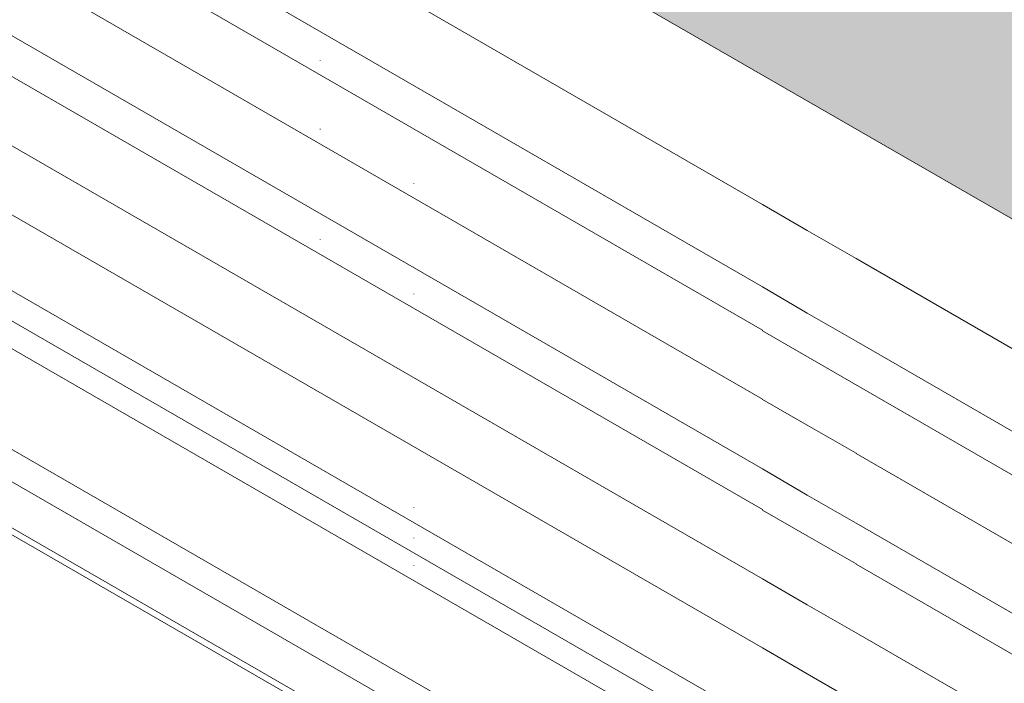
# Model space of a CAD drawing. Units: millimetres. Extents: x 2 to 172, y 4 to 211.
# Drawn here: x 31 to 41, y 142 to 149 of the extents above; entities that cross this region are included whole.
import ezdxf

# ---------------------------------------------------------------- set-up
doc = ezdxf.new("R2010")
doc.units = ezdxf.units.MM
doc.header["$MEASUREMENT"] = 0
doc.layers.add('ART', color=7, linetype='Continuous')
doc.layers.add('Diagrams', color=7, linetype='Continuous')

# ---------------------------------------------------------------- blocks, each defined once
blk = doc.blocks.new('block 414')
at = {"layer": 'Diagrams', "color": 250, "lineweight": 9, "true_color": 0x231f20}
for points in [[(33.9337, 148.1779), (33.9337, 148.1816)], [(33.9337, 147.5081), (33.9337, 147.5119)], [(34.8467, 146.9805), (34.8467, 146.9843)], [(33.9337, 146.4305), (33.9337, 146.4342)], [(34.8467, 145.9029), (34.8467, 145.9066)], [(34.8467, 143.8187), (34.8467, 143.8224)], [(34.8467, 143.5231), (34.8467, 143.5268)], [(34.8467, 143.2536), (34.8467, 143.2574)]]:
    blk.add_lwpolyline(points, dxfattribs=at)
blk = doc.blocks.new('block 2')
at = {"layer": 'Diagrams'}
blk.add_blockref('block 414', (0, 0), dxfattribs=at)
blk = doc.blocks.new('block 415')
at = {"layer": 'Diagrams', "color": 7, "lineweight": 9, "true_color": 0xffffff}
blk.add_lwpolyline([(5.0678, 160.5735), (5.3821, 160.3939), (18.6694, 152.7194), (19.7957, 152.0721), (20.6675, 151.5669), (39.156, 140.8952), (39.156, 140.8915), (47.8894, 135.8512), (77.5659, 118.7173), (86.6474, 113.475)], dxfattribs=at)
blk = doc.blocks.new('block 417')
at = {"layer": 'Diagrams', "color": 7, "lineweight": 9, "true_color": 0xffffff}
blk.add_lwpolyline([(88.2564, 114.2533), (87.8635, 114.4816), (86.9692, 114.998), (77.5659, 120.4236), (66.9466, 126.5565), (66.4826, 126.8222), (66.4377, 126.8484), (66.2094, 126.9831), (65.9887, 127.1103), (65.8016, 127.2188), (65.5546, 127.361), (39.156, 142.6015), (38.6807, 142.8746), (38.243, 143.1291), (20.6675, 153.2732), (20.6675, 153.277), (19.7957, 153.7784), (18.6694, 154.4294), (6.7255, 161.3256), (6.6768, 161.3518)], dxfattribs=at)
blk = doc.blocks.new('block 418')
at = {"layer": 'Diagrams', "color": 7, "lineweight": 9, "true_color": 0xffffff}
blk.add_lwpolyline([(85.3409, 112.6618), (3.7635, 159.7605)], dxfattribs=at)
blk = doc.blocks.new('block 419')
at = {"layer": 'Diagrams', "color": 7, "lineweight": 9, "true_color": 0xffffff}
blk.add_lwpolyline([(89.1469, 114.8109), (87.8635, 115.5517), (86.9692, 116.0681), (77.5659, 121.4975), (66.4826, 127.8961), (66.4377, 127.9223), (66.2094, 128.0532), (65.9887, 128.1804), (65.8016, 128.289), (65.5546, 128.4311), (50.3815, 137.1908), (39.156, 143.6717), (38.6807, 143.9448), (38.243, 144.1993), (20.6675, 154.3471), (19.7957, 154.8485), (18.6694, 155.4996), (7.5674, 161.9094)], dxfattribs=at)
blk = doc.blocks.new('block 420')
at = {"layer": 'Diagrams', "color": 7, "lineweight": 9, "true_color": 0xffffff}
blk.add_lwpolyline([(85.9239, 112.6397), (4.3465, 159.7384)], dxfattribs=at)
blk = doc.blocks.new('block 421')
at = {"layer": 'Diagrams', "color": 7, "lineweight": 9, "true_color": 0xffffff}
blk.add_lwpolyline([(88.8363, 114.5901), (87.8635, 115.1514), (86.9692, 115.6677), (66.9466, 127.23), (66.4826, 127.4957), (66.4377, 127.5219), (66.2094, 127.6528), (65.9887, 127.7801), (65.8016, 127.8886), (65.5546, 128.0308), (50.0223, 137), (39.156, 143.2713), (39.156, 143.275), (38.6807, 143.5482), (38.243, 143.7989), (38.243, 143.8026), (20.6675, 153.9467), (20.6675, 153.9505), (19.7957, 154.4519), (18.6694, 155.103), (7.3054, 161.6624), (7.2605, 161.6886)], dxfattribs=at)
blk = doc.blocks.new('block 422')
at = {"layer": 'Diagrams', "color": 7, "lineweight": 9, "true_color": 0xffffff}
blk.add_lwpolyline([(5.0678, 160.3041), (19.7957, 151.8027), (20.6675, 151.2975), (38.243, 141.1497), (38.6807, 140.899), (39.156, 140.6258), (39.156, 140.6221), (47.6462, 135.7202), (77.5659, 118.4479), (86.6474, 113.2056)], dxfattribs=at)
blk = doc.blocks.new('block 423')
at = {"layer": 'Diagrams', "color": 7, "lineweight": 9, "true_color": 0xffffff}
blk.add_lwpolyline([(9.3747, 162.639), (19.7957, 156.6222), (20.6675, 156.1207), (38.243, 145.9729), (38.6807, 145.7184), (39.156, 145.4453), (54.6472, 136.5023), (61.5958, 132.4873), (63.5303, 131.3722), (64.8961, 130.5827), (65.5546, 130.2048), (65.8016, 130.0588), (65.9887, 129.9541), (66.2094, 129.8231), (66.4377, 129.6921), (66.4826, 129.666), (66.9466, 129.4003), (68.5294, 128.4873), (77.5659, 123.2674), (86.9692, 117.838), (87.8522, 117.3291), (87.8635, 117.3216), (90.9505, 115.5405)], dxfattribs=at)
blk = doc.blocks.new('block 425')
at = {"layer": 'Diagrams', "color": 7, "lineweight": 9, "true_color": 0xffffff}
blk.add_lwpolyline([(6.0931, 161.0151), (6.1417, 160.9889), (18.6694, 153.7559), (19.7957, 153.1048), (20.6675, 152.5997), (38.243, 142.4556), (38.6807, 142.2011), (39.156, 141.928), (86.9692, 114.3244), (87.6726, 113.9166)], dxfattribs=at)
blk = doc.blocks.new('block 426')
at = {"layer": 'Diagrams', "color": 7, "lineweight": 9, "true_color": 0xffffff}
blk.add_lwpolyline([(51.6013, 137.8344), (38.243, 145.5463), (38.243, 145.5501), (20.6675, 155.6979), (19.7957, 156.1993), (9.0529, 162.4033), (9.008, 162.4295)], dxfattribs=at)
blk = doc.blocks.new('block 427')
at = {"layer": 'Diagrams', "color": 7, "lineweight": 9, "true_color": 0xffffff}
blk.add_lwpolyline([(51.6013, 137.8344), (38.243, 145.5463), (38.243, 145.5501), (20.6675, 155.6979), (19.7957, 156.1993), (9.0529, 162.4033), (9.008, 162.4295), (8.3719, 162.7962)], dxfattribs=at)
blk = doc.blocks.new('block 428')
at = {"layer": 'Diagrams', "color": 7, "lineweight": 9, "true_color": 0xffffff}
blk.add_lwpolyline([(85.3947, 112.1133), (3.8173, 159.212)], dxfattribs=at)
blk = doc.blocks.new('block 429')
at = {"layer": 'Diagrams', "color": 7, "lineweight": 9, "true_color": 0xffffff}
blk.add_lwpolyline([(85.1616, 112.3151), (3.5842, 159.4139)], dxfattribs=at)
blk = doc.blocks.new('block 430')
at = {"layer": 'Diagrams', "color": 7, "lineweight": 9, "true_color": 0xffffff}
blk.add_lwpolyline([(52.7052, 138.4256), (39.156, 146.2498), (38.6807, 146.5229), (38.243, 146.7774), (20.6675, 156.9252), (19.7957, 157.4266), (19.7957, 157.4304), (9.7601, 163.2228)], dxfattribs=at)
blk = doc.blocks.new('block 431')
at = {"layer": 'Diagrams', "color": 7, "lineweight": 9, "true_color": 0xffffff}
blk.add_lwpolyline([(86.6474, 113.7706), (39.156, 141.1871), (39.156, 141.1908), (38.6807, 141.464), (38.243, 141.7147), (20.6675, 151.8625), (19.7957, 152.3677), (5.0678, 160.8691)], dxfattribs=at)
blk = doc.blocks.new('block 432')
at = {"layer": 'Diagrams', "color": 7, "lineweight": 9, "true_color": 0xffffff}
blk.add_lwpolyline([(7.7844, 162.4632), (18.6694, 156.1769), (19.7957, 155.5295), (19.7957, 155.5258), (20.6675, 155.0244), (38.243, 144.8803), (38.243, 144.8765), (38.6807, 144.6258), (39.156, 144.3527), (39.156, 144.3489), (50.9914, 137.5201)], dxfattribs=at)
blk = doc.blocks.new('block 553')
at = {"layer": 'ART', "true_color": 0xfffeff}
h = blk.add_hatch(color=7, dxfattribs=at)
edge = h.paths.add_edge_path()
edge.add_spline(control_points=[(83.0685, 122.2139), (83.0685, 122.2139), (83.0491, 122.2268), (83.0491, 122.2268), (83.0491, 122.2268), (3.1519, 168.2532), (3.1519, 168.2532), (2.2317, 168.7115), (5.4355, 172.2259), (8.3172, 173.944), (9.8816, 174.7624), (11.3886, 175.4642), (13.3858, 175.1112), (13.3858, 175.1112), (93.2702, 129.0914), (93.2702, 129.0914)], knot_values=[0, 0, 0, 0, 0.352778, 0.352778, 0.352778, 0.705556, 0.705556, 0.705556, 1.058333, 1.058333, 1.058333, 1.411111, 1.411111, 1.411111, 1.763889, 1.763889, 1.763889, 1.763889], degree=3, periodic=0)
edge.add_line((93.2702, 129.0914), (83.0685, 122.2139))
at = {"layer": 'ART', "color": 250, "lineweight": 9, "true_color": 0x231f20}
blk.add_open_spline([(83.0685, 122.2139), (83.0685, 122.2139), (83.0491, 122.2268), (83.0491, 122.2268), (83.0491, 122.2268), (3.1519, 168.2532), (3.1519, 168.2532), (2.2317, 168.7115), (5.4355, 172.2259), (8.3172, 173.944), (9.8816, 174.7624), (11.3886, 175.4642), (13.3858, 175.1112), (13.3858, 175.1112), (93.2702, 129.0914), (93.2702, 129.0914)], degree=3, knots=[0, 0, 0, 0, 1, 1, 1, 2, 2, 2, 3, 3, 3, 4, 4, 4, 5, 5, 5, 5], dxfattribs=at)

msp = doc.modelspace()

# ---------------------------------------------------------------- block references
at = {"layer": 'ART'}
msp.add_blockref('block 553', (0, 0), dxfattribs=at)
at = {"layer": 'Diagrams'}
for name in ['block 2', 'block 430', 'block 427', 'block 423', 'block 432', 'block 426', 'block 419', 'block 421', 'block 417', 'block 425', 'block 431', 'block 415', 'block 422', 'block 418', 'block 420', 'block 429', 'block 428']:
    msp.add_blockref(name, (0, 0), dxfattribs=at)

doc.saveas('drawing.dxf')
